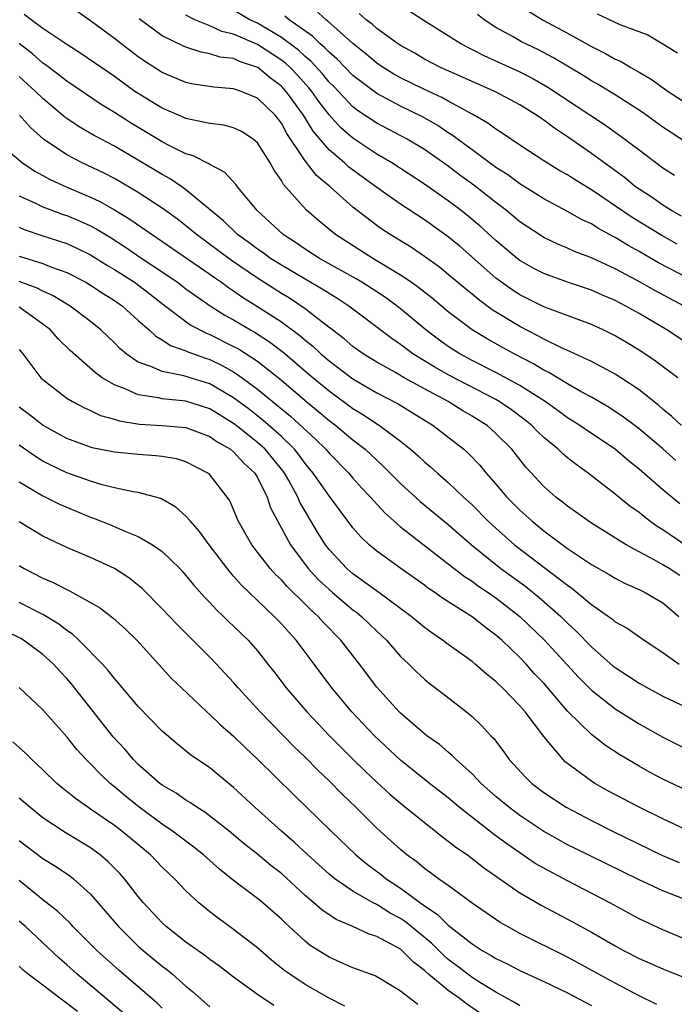
# Model space of a CAD drawing. Units: inches. Extents: x 2646000 to 2649000, y 1500753 to 1503000.
# Drawn here: x 2647587 to 2647642, y 1501392 to 1501475 of the extents above; entities that cross this region are included whole.
import ezdxf

# ---------------------------------------------------------------- set-up
doc = ezdxf.new("R2010")
doc.units = ezdxf.units.IN
doc.header["$MEASUREMENT"] = 0
doc.layers.add('LD26461500_2ft', color=71, linetype='Continuous')

msp = doc.modelspace()

# ---------------------------------------------------------------- linework, layer by layer
at = {"layer": 'LD26461500_2ft'}
for points, elevation in [([(2647619, 1501476.231), (2647620.9, 1501475), (2647623, 1501473.683), (2647624.059, 1501473), (2647624.668, 1501472.668), (2647625, 1501472.51), (2647625.99, 1501471.99), (2647629, 1501470.631), (2647630.083, 1501470.083), (2647631.359, 1501469.359), (2647636.172, 1501466.172), (2647637.818, 1501465), (2647639, 1501464.091), (2647641, 1501462.593), (2647641.965, 1501461.965)], 9258), ([(2647642.075, 1501438.075), (2647641, 1501439.026), (2647639, 1501440.724), (2647637.699, 1501441.699), (2647636.49, 1501442.49), (2647635, 1501443.358), (2647634.208, 1501443.792), (2647633, 1501444.491), (2647631.435, 1501445.435), (2647631, 1501445.64), (2647630.15, 1501446.15), (2647628.527, 1501447), (2647627.544, 1501447.544), (2647626.262, 1501448.262), (2647625.016, 1501449.016), (2647623, 1501450.533), (2647621.658, 1501451.658), (2647620.54, 1501452.54), (2647619.883, 1501453), (2647619, 1501453.605), (2647616.685, 1501455), (2647613.554, 1501457), (2647612.147, 1501458.146), (2647611.069, 1501459.069), (2647609.185, 1501461.185), (2647609, 1501461.524), (2647608.386, 1501462.386), (2647608.053, 1501463), (2647607, 1501464.687), (2647606.641, 1501465), (2647605.644, 1501465.644), (2647605, 1501465.952), (2647604.167, 1501466.167), (2647603, 1501466.296), (2647601.374, 1501466.626), (2647601, 1501466.729), (2647600.818, 1501466.818), (2647599, 1501467.59), (2647597, 1501468.816), (2647596.725, 1501469), (2647595, 1501470.23), (2647592.178, 1501472.178), (2647591, 1501472.916), (2647589, 1501474.27), (2647588.004, 1501475), (2647587.438, 1501475.438)], 9274), ([(2647642.547, 1501441), (2647641.762, 1501441.762), (2647641, 1501442.377), (2647640.67, 1501442.67), (2647639, 1501443.981), (2647637.476, 1501445), (2647637, 1501445.307), (2647636.376, 1501445.624), (2647635, 1501446.363), (2647633.199, 1501447.199), (2647632.508, 1501447.492), (2647631, 1501448.233), (2647630.513, 1501448.513), (2647629, 1501449.281), (2647626.694, 1501450.694), (2647625.541, 1501451.541), (2647625, 1501451.995), (2647624.437, 1501452.438), (2647623, 1501453.662), (2647622.259, 1501454.259), (2647621, 1501455.171), (2647619.91, 1501455.91), (2647618.125, 1501457), (2647617.439, 1501457.439), (2647617, 1501457.749), (2647615, 1501459.304), (2647613.093, 1501461), (2647611.95, 1501461.95), (2647611, 1501463.178), (2647609.467, 1501465.467), (2647609, 1501466.326), (2647608.468, 1501467), (2647607, 1501468.436), (2647605.618, 1501469), (2647605.149, 1501469.149), (2647605, 1501469.217), (2647603.341, 1501469.341), (2647601.611, 1501469.611), (2647601, 1501469.729), (2647599, 1501470.582), (2647597.53, 1501471.53), (2647597, 1501471.896), (2647595.536, 1501473), (2647595, 1501473.428), (2647593, 1501474.906), (2647591.764, 1501475.764)], 9272), ([(2647644.385, 1501447), (2647641.332, 1501449), (2647639, 1501450.376), (2647637.889, 1501451), (2647637, 1501451.464), (2647635.921, 1501451.921), (2647635, 1501452.337), (2647633, 1501453.015), (2647631, 1501453.73), (2647630.165, 1501454.165), (2647629, 1501454.829), (2647628.777, 1501455), (2647627, 1501456.496), (2647625.687, 1501457.687), (2647625, 1501458.262), (2647624.086, 1501459), (2647623, 1501459.831), (2647621, 1501461.229), (2647618.266, 1501463), (2647617, 1501463.744), (2647615, 1501465.071), (2647613.971, 1501465.971), (2647613, 1501467.028), (2647612.147, 1501468.147), (2647611.557, 1501469), (2647611.307, 1501469.307), (2647610.353, 1501470.353), (2647609.731, 1501471), (2647609.356, 1501471.355), (2647609, 1501471.621), (2647607, 1501472.917), (2647605, 1501473.783), (2647604.021, 1501474.02), (2647603, 1501474.491), (2647601.756, 1501475), (2647601, 1501475.376)], 9268), ([(2647642.788, 1501451), (2647640.318, 1501452.318), (2647638.851, 1501453.149), (2647637, 1501454.129), (2647635, 1501455.052), (2647633.587, 1501455.587), (2647633, 1501455.864), (2647632.194, 1501456.194), (2647631, 1501456.758), (2647630.849, 1501456.849), (2647629, 1501458.072), (2647627.885, 1501459), (2647627, 1501459.672), (2647625.139, 1501461.139), (2647623.982, 1501461.982), (2647623, 1501462.733), (2647621, 1501464.126), (2647619.547, 1501465), (2647617, 1501466.338), (2647615.4, 1501467.4), (2647615, 1501467.709), (2647613.392, 1501469.392), (2647613, 1501469.781), (2647612.454, 1501470.454), (2647611.5, 1501471.499), (2647611, 1501471.908), (2647610.439, 1501472.439), (2647609, 1501473.513), (2647607, 1501474.701), (2647606.362, 1501475), (2647605, 1501475.815)], 9266), ([(2647643, 1501453.39), (2647640.634, 1501454.634), (2647639, 1501455.577), (2647638.077, 1501456.077), (2647637, 1501456.746), (2647636.826, 1501456.826), (2647635.532, 1501457.532), (2647635, 1501457.887), (2647634.231, 1501458.231), (2647633, 1501458.939), (2647631, 1501459.978), (2647629, 1501461.239), (2647627.996, 1501461.996), (2647627, 1501462.626), (2647625, 1501464.094), (2647623.338, 1501465.338), (2647623, 1501465.536), (2647622.123, 1501466.123), (2647620.851, 1501466.851), (2647619, 1501467.756), (2647617, 1501468.817), (2647616.889, 1501468.889), (2647615, 1501470.339), (2647613.687, 1501471.687), (2647613, 1501472.28), (2647612.658, 1501472.658), (2647612.241, 1501473), (2647611.616, 1501473.616), (2647609.658, 1501475), (2647609.302, 1501475.302)], 9264), ([(2647642.199, 1501456.199), (2647640.917, 1501456.917), (2647638.431, 1501458.431), (2647635, 1501460.746), (2647633.599, 1501461.599), (2647633, 1501461.992), (2647632.351, 1501462.351), (2647631, 1501463.185), (2647629, 1501464.501), (2647627.507, 1501465.507), (2647627, 1501465.822), (2647626.329, 1501466.329), (2647625.057, 1501467.057), (2647623, 1501468.171), (2647622.472, 1501468.472), (2647621, 1501469.148), (2647619, 1501470.137), (2647618.445, 1501470.445), (2647617.544, 1501471), (2647617, 1501471.367), (2647616.117, 1501472.117), (2647615, 1501472.996), (2647612.895, 1501474.894), (2647612.746, 1501475), (2647611.841, 1501475.841)], 9262), ([(2647642.55, 1501458.55), (2647641.733, 1501459), (2647641, 1501459.461), (2647640.094, 1501460.094), (2647639, 1501460.795), (2647638.707, 1501461), (2647637.767, 1501461.767), (2647635, 1501463.802), (2647633, 1501465.186), (2647631.901, 1501465.901), (2647631, 1501466.578), (2647630.387, 1501467), (2647629, 1501467.858), (2647626.956, 1501468.956), (2647625, 1501469.811), (2647624.19, 1501470.19), (2647622.359, 1501471), (2647621, 1501471.706), (2647620.185, 1501472.185), (2647619, 1501472.836), (2647618.753, 1501473), (2647617, 1501474.269), (2647616.618, 1501474.618), (2647616.111, 1501475), (2647615.531, 1501475.531)], 9260), ([(2647643, 1501464.683), (2647641, 1501466.004), (2647639.249, 1501467.249), (2647637, 1501468.703), (2647635.575, 1501469.575), (2647635, 1501469.894), (2647634.325, 1501470.325), (2647631.817, 1501471.817), (2647630.498, 1501472.498), (2647629.15, 1501473.15), (2647628.437, 1501473.563), (2647627, 1501474.359), (2647626.014, 1501475), (2647625.448, 1501475.449)], 9256), ([(2647629.717, 1501475.717), (2647630.964, 1501474.964), (2647633, 1501473.869), (2647635, 1501472.761), (2647636.18, 1501472.18), (2647637, 1501471.704), (2647637.489, 1501471.489), (2647638.303, 1501471), (2647638.758, 1501470.758), (2647639, 1501470.602), (2647640.013, 1501470.013), (2647641.443, 1501469), (2647643, 1501467.969)], 9254), ([(2647635.486, 1501475.486), (2647637.393, 1501474.607), (2647639.73, 1501473.73), (2647640.992, 1501472.992), (2647642.214, 1501472.214)], 9252), ([(2647642.254, 1501445), (2647640.388, 1501446.388), (2647639.495, 1501447), (2647639, 1501447.322), (2647637.95, 1501447.95), (2647637, 1501448.51), (2647635.984, 1501449), (2647635, 1501449.449), (2647631, 1501450.952), (2647629, 1501451.947), (2647628.36, 1501452.36), (2647627.454, 1501453), (2647627, 1501453.346), (2647623.984, 1501455.984), (2647623, 1501456.811), (2647621, 1501458.243), (2647619, 1501459.532), (2647617, 1501460.932), (2647614.656, 1501462.656), (2647614.285, 1501463), (2647613, 1501464.105), (2647611.673, 1501465.673), (2647610.854, 1501467), (2647609.412, 1501469), (2647609, 1501469.441), (2647608.1, 1501470.1), (2647607.018, 1501471), (2647605.495, 1501471.495), (2647605, 1501471.738), (2647603.871, 1501471.872), (2647603, 1501472.155), (2647602.273, 1501472.273), (2647601, 1501472.689), (2647600.779, 1501472.78), (2647599, 1501473.657), (2647597.066, 1501475.066)], 9270), ([(2647642.425, 1501434.425), (2647641, 1501435.612), (2647639, 1501437.334), (2647638.074, 1501438.074), (2647636.998, 1501439), (2647635, 1501440.333), (2647634.028, 1501441), (2647633, 1501441.645), (2647632.22, 1501442.22), (2647631.115, 1501443), (2647629, 1501444.338), (2647627, 1501445.446), (2647625, 1501446.456), (2647623.965, 1501447), (2647623.368, 1501447.368), (2647623, 1501447.611), (2647622.192, 1501448.192), (2647621.119, 1501449), (2647619, 1501450.784), (2647618.725, 1501451), (2647617.724, 1501451.724), (2647617, 1501452.204), (2647615.755, 1501453), (2647615.285, 1501453.285), (2647612.211, 1501455), (2647611, 1501455.784), (2647610.28, 1501456.28), (2647609.16, 1501457), (2647608.042, 1501458.042), (2647606.97, 1501459), (2647605.328, 1501461), (2647605.194, 1501461.195), (2647604.236, 1501462.236), (2647603, 1501462.865), (2647602.926, 1501462.926), (2647601.6, 1501463.6), (2647601, 1501463.765), (2647599.489, 1501464.511), (2647599, 1501464.771), (2647596.352, 1501466.352), (2647595, 1501467.217), (2647593.893, 1501467.893), (2647591, 1501469.841), (2647590.36, 1501470.361), (2647589.216, 1501471.216), (2647589, 1501471.358), (2647588.129, 1501472.129), (2647587, 1501473.009)], 9276), ([(2647642.842, 1501431), (2647641, 1501432.24), (2647640.532, 1501432.532), (2647639.886, 1501433), (2647639.383, 1501433.383), (2647639, 1501433.699), (2647638.24, 1501434.24), (2647637, 1501435.232), (2647634.735, 1501437), (2647633.717, 1501437.717), (2647633, 1501438.29), (2647632.608, 1501438.608), (2647632.218, 1501439), (2647631, 1501440.003), (2647630.49, 1501440.49), (2647630.003, 1501441), (2647629.448, 1501441.448), (2647628.298, 1501442.298), (2647627.274, 1501443), (2647627, 1501443.16), (2647623, 1501445.235), (2647621.871, 1501445.871), (2647620.04, 1501447), (2647619.44, 1501447.44), (2647619, 1501447.792), (2647618.275, 1501448.275), (2647614.67, 1501451), (2647613.658, 1501451.658), (2647613, 1501452.05), (2647612.431, 1501452.431), (2647611, 1501453.248), (2647609, 1501454.425), (2647608.097, 1501455), (2647607.468, 1501455.468), (2647607, 1501455.78), (2647606.313, 1501456.313), (2647605.332, 1501457), (2647604.146, 1501458.146), (2647601, 1501460.756), (2647600.649, 1501461), (2647599.667, 1501461.667), (2647599, 1501462.024), (2647597, 1501463.24), (2647595, 1501464.395), (2647593.295, 1501465.295), (2647592.035, 1501466.035), (2647591, 1501466.736), (2647590.847, 1501466.847), (2647589, 1501468.387), (2647588.38, 1501469), (2647587, 1501470.245)], 9278), ([(2647642.428, 1501428.428), (2647641.537, 1501429), (2647641, 1501429.32), (2647640.262, 1501429.738), (2647639, 1501430.402), (2647637.918, 1501431), (2647635, 1501432.816), (2647634.72, 1501433), (2647633, 1501434.228), (2647632.579, 1501434.579), (2647632.015, 1501435), (2647631, 1501435.881), (2647629.492, 1501437.492), (2647628.322, 1501439), (2647627, 1501440.338), (2647626.25, 1501441), (2647625, 1501441.79), (2647624.231, 1501442.231), (2647623.004, 1501443), (2647621, 1501444.066), (2647619.31, 1501445), (2647618.566, 1501445.434), (2647617, 1501446.302), (2647615.86, 1501447), (2647615, 1501447.616), (2647614.264, 1501448.264), (2647612.028, 1501449.972), (2647611, 1501450.782), (2647609.67, 1501451.67), (2647609, 1501452.062), (2647607, 1501453.339), (2647604.826, 1501454.826), (2647601.871, 1501457), (2647601, 1501457.734), (2647600.291, 1501458.291), (2647599, 1501459.222), (2647597, 1501460.521), (2647595, 1501461.688), (2647594.136, 1501462.136), (2647592.304, 1501463), (2647591, 1501463.681), (2647589.052, 1501465), (2647587.959, 1501465.959), (2647587.036, 1501467)], 9280), ([(2647586.055, 1501464.055), (2647587.296, 1501463), (2647588.315, 1501462.315), (2647589.608, 1501461.608), (2647590.945, 1501461), (2647593, 1501460.138), (2647593.773, 1501459.772), (2647595, 1501459.078), (2647596.296, 1501458.296), (2647603, 1501453.68), (2647603.393, 1501453.393), (2647603.983, 1501453), (2647604.564, 1501452.563), (2647605, 1501452.288), (2647605.75, 1501451.75), (2647607, 1501450.977), (2647609, 1501449.682), (2647610.545, 1501448.545), (2647611, 1501448.145), (2647611.641, 1501447.641), (2647612.316, 1501447), (2647613, 1501446.417), (2647615, 1501444.9), (2647617, 1501443.74), (2647618.806, 1501442.806), (2647621.745, 1501441), (2647624.293, 1501439), (2647624.674, 1501438.674), (2647625.659, 1501437.659), (2647626.182, 1501437), (2647627, 1501436.07), (2647627.899, 1501435), (2647629, 1501433.898), (2647629.994, 1501433), (2647631, 1501432.181), (2647633, 1501430.69), (2647635, 1501429.357), (2647636.5, 1501428.5), (2647637, 1501428.189), (2647637.781, 1501427.781), (2647639, 1501427.254), (2647639.522, 1501427), (2647641, 1501426.146), (2647642.347, 1501425)], 9282), ([(2647587, 1501460.245), (2647588.37, 1501459.63), (2647589, 1501459.326), (2647590.688, 1501458.688), (2647591, 1501458.589), (2647592.124, 1501458.124), (2647593, 1501457.726), (2647593.477, 1501457.477), (2647594.715, 1501456.715), (2647595.935, 1501455.935), (2647597.31, 1501455), (2647599, 1501453.882), (2647600.292, 1501453), (2647601, 1501452.46), (2647603.026, 1501451.026), (2647604.255, 1501450.255), (2647605, 1501449.85), (2647606.414, 1501449), (2647606.794, 1501448.793), (2647608.011, 1501448.011), (2647609.145, 1501447.145), (2647611.663, 1501445), (2647613, 1501443.893), (2647615, 1501442.428), (2647615.893, 1501441.893), (2647617, 1501441.139), (2647617.231, 1501441), (2647619, 1501439.669), (2647619.845, 1501439), (2647620.465, 1501438.465), (2647621, 1501437.956), (2647621.522, 1501437.522), (2647622.1, 1501437), (2647623, 1501436.229), (2647624.284, 1501435), (2647625, 1501434.34), (2647626.319, 1501433), (2647627, 1501432.377), (2647628.565, 1501431), (2647633, 1501427.61), (2647633.367, 1501427.367), (2647635, 1501426.004), (2647636.442, 1501425), (2647636.765, 1501424.765), (2647637, 1501424.554), (2647637.999, 1501423.999), (2647639.43, 1501423), (2647641, 1501421.977), (2647642.371, 1501421)], 9284), ([(2647587, 1501457.619), (2647587.432, 1501457.432), (2647588.925, 1501456.925), (2647591, 1501456.25), (2647591.86, 1501455.86), (2647593, 1501455.302), (2647594.412, 1501454.412), (2647595, 1501454.074), (2647596.676, 1501453), (2647598.005, 1501452.005), (2647599.28, 1501451), (2647601, 1501449.701), (2647601.415, 1501449.415), (2647602.719, 1501448.719), (2647603, 1501448.615), (2647605, 1501447.629), (2647605.407, 1501447.407), (2647607, 1501446.379), (2647609, 1501444.795), (2647611, 1501443.086), (2647612.149, 1501442.149), (2647613, 1501441.418), (2647613.56, 1501441), (2647615, 1501439.794), (2647616.022, 1501439), (2647617, 1501438.076), (2647617.569, 1501437.569), (2647619, 1501436.122), (2647620.636, 1501434.636), (2647623, 1501432.685), (2647624.937, 1501431), (2647627.416, 1501429), (2647629.491, 1501427.491), (2647630.607, 1501426.608), (2647632.429, 1501425), (2647633, 1501424.425), (2647633.743, 1501423.742), (2647635, 1501422.445), (2647636.835, 1501420.835), (2647637, 1501420.7), (2647638.041, 1501420.041), (2647639, 1501419.41), (2647639.718, 1501419), (2647641, 1501418.305), (2647643, 1501417.357)], 9286), ([(2647587, 1501455.187), (2647589, 1501454.57), (2647589.728, 1501454.272), (2647591, 1501453.823), (2647592.6, 1501453), (2647593, 1501452.767), (2647594.06, 1501452.06), (2647595, 1501451.479), (2647595.672, 1501451), (2647597, 1501449.795), (2647597.901, 1501449), (2647598.469, 1501448.47), (2647599, 1501448.184), (2647599.705, 1501447.705), (2647601, 1501447.254), (2647601.168, 1501447.168), (2647602.629, 1501446.629), (2647603, 1501446.517), (2647604.032, 1501446.032), (2647605, 1501445.494), (2647605.726, 1501445), (2647607, 1501444.052), (2647609.772, 1501441.772), (2647611.86, 1501439.86), (2647612.723, 1501439), (2647613, 1501438.669), (2647614.656, 1501437), (2647615, 1501436.591), (2647615.753, 1501435.753), (2647616.464, 1501435), (2647617.672, 1501433.672), (2647618.439, 1501433), (2647619, 1501432.514), (2647624.352, 1501428.352), (2647625, 1501427.94), (2647625.533, 1501427.533), (2647626.338, 1501427), (2647627, 1501426.54), (2647629.005, 1501425), (2647631.066, 1501423), (2647633.912, 1501419.912), (2647635, 1501418.807), (2647637, 1501417.248), (2647639, 1501415.995), (2647641, 1501414.862), (2647643, 1501413.874)], 9288), ([(2647643, 1501410.412), (2647641, 1501411.362), (2647639.925, 1501411.925), (2647639, 1501412.439), (2647637.393, 1501413.393), (2647636.19, 1501414.19), (2647635, 1501415.109), (2647633, 1501417.059), (2647631, 1501419.393), (2647630.217, 1501420.216), (2647629.519, 1501421), (2647629, 1501421.548), (2647627.496, 1501423), (2647627, 1501423.436), (2647626.088, 1501424.088), (2647625, 1501424.946), (2647622.518, 1501426.518), (2647621.859, 1501427), (2647621.345, 1501427.345), (2647621, 1501427.608), (2647619.024, 1501429), (2647617, 1501430.459), (2647616.358, 1501431), (2647615.656, 1501431.656), (2647615, 1501432.416), (2647613, 1501435.091), (2647611.678, 1501437), (2647611, 1501437.806), (2647610.5, 1501438.5), (2647610.096, 1501439), (2647609, 1501440.07), (2647607.447, 1501441.447), (2647606.323, 1501442.323), (2647605, 1501443.319), (2647603, 1501444.488), (2647600.83, 1501445.17), (2647599, 1501445.516), (2647598.049, 1501445.951), (2647597, 1501446.306), (2647595.992, 1501447), (2647595.452, 1501447.452), (2647595, 1501447.916), (2647593.86, 1501449), (2647593, 1501449.702), (2647591.294, 1501451), (2647589.873, 1501451.873), (2647589, 1501452.254), (2647588.516, 1501452.516), (2647587, 1501453.065)], 9290), ([(2647643, 1501407.09), (2647641, 1501408.029), (2647639, 1501409.013), (2647636.391, 1501410.391), (2647635.3, 1501411), (2647635, 1501411.19), (2647632.815, 1501412.815), (2647632.626, 1501413), (2647631, 1501414.925), (2647629.438, 1501417), (2647629, 1501417.51), (2647627.542, 1501419), (2647627.259, 1501419.259), (2647627, 1501419.528), (2647626.178, 1501420.178), (2647625.25, 1501421), (2647625, 1501421.205), (2647623, 1501422.634), (2647622.525, 1501423), (2647621.614, 1501423.614), (2647621, 1501424.076), (2647619.897, 1501425), (2647617.166, 1501427), (2647615, 1501428.559), (2647614.486, 1501429), (2647613, 1501430.609), (2647612.699, 1501431), (2647612.044, 1501432.044), (2647610.556, 1501434.556), (2647610.372, 1501435), (2647609.626, 1501436.374), (2647609.268, 1501437), (2647609.156, 1501437.156), (2647607.642, 1501439), (2647607, 1501439.579), (2647605.208, 1501441), (2647605, 1501441.16), (2647603, 1501442.387), (2647601, 1501443.046), (2647599, 1501443.234), (2647598.689, 1501443.311), (2647597, 1501443.551), (2647595.969, 1501444.031), (2647595, 1501444.393), (2647593.985, 1501445), (2647593.407, 1501445.407), (2647591.282, 1501447.282), (2647590.27, 1501448.27), (2647589.628, 1501449), (2647589, 1501449.487), (2647587, 1501450.9)], 9292), ([(2647587, 1501447.37), (2647587.318, 1501447), (2647588.839, 1501445), (2647589, 1501444.844), (2647591, 1501443.297), (2647591.489, 1501443), (2647592.476, 1501442.476), (2647593, 1501442.253), (2647593.841, 1501441.841), (2647595, 1501441.523), (2647595.388, 1501441.388), (2647597.111, 1501441.111), (2647599, 1501441.008), (2647601, 1501440.823), (2647602.317, 1501440.317), (2647603, 1501440.079), (2647603.63, 1501439.63), (2647604.74, 1501439), (2647605, 1501438.793), (2647605.851, 1501437.851), (2647606.78, 1501437), (2647607, 1501436.634), (2647607.813, 1501435), (2647608.103, 1501434.103), (2647608.668, 1501433), (2647609.757, 1501431), (2647611.25, 1501429), (2647612.097, 1501428.097), (2647613, 1501427.253), (2647613.294, 1501427), (2647615, 1501425.56), (2647615.326, 1501425.326), (2647615.725, 1501425), (2647617, 1501423.754), (2647617.814, 1501423), (2647619, 1501421.643), (2647619.68, 1501421), (2647620.337, 1501420.337), (2647621, 1501419.727), (2647621.4, 1501419.401), (2647622.545, 1501418.545), (2647624.535, 1501417), (2647625, 1501416.608), (2647625.825, 1501415.825), (2647626.568, 1501415), (2647626.785, 1501414.785), (2647627.656, 1501413.655), (2647628.112, 1501413), (2647629.496, 1501411.496), (2647630.002, 1501411), (2647631, 1501410.245), (2647632.883, 1501409), (2647635, 1501407.889), (2647636.769, 1501407), (2647640.965, 1501404.965), (2647642.367, 1501404.367)], 9294), ([(2647642.651, 1501401.349), (2647641, 1501401.991), (2647639, 1501402.924), (2647633.573, 1501405.573), (2647633, 1501405.861), (2647632.26, 1501406.26), (2647631, 1501406.979), (2647629, 1501408.315), (2647628.076, 1501409), (2647627, 1501409.902), (2647625.751, 1501411), (2647625, 1501411.789), (2647623.657, 1501413), (2647623.338, 1501413.338), (2647623, 1501413.604), (2647622.254, 1501414.254), (2647621.198, 1501415), (2647621, 1501415.155), (2647619, 1501416.88), (2647618.879, 1501417), (2647617, 1501419.068), (2647615.547, 1501421), (2647613.997, 1501423), (2647612.519, 1501424.519), (2647612.101, 1501425), (2647611.508, 1501425.508), (2647611, 1501426.023), (2647609.488, 1501427.488), (2647609, 1501428.05), (2647608.51, 1501428.51), (2647608.07, 1501429), (2647606.518, 1501431), (2647605.388, 1501433), (2647605, 1501433.942), (2647604.67, 1501434.67), (2647604.447, 1501435), (2647602.935, 1501436.935), (2647602.842, 1501437), (2647601, 1501437.956), (2647600.201, 1501438.201), (2647599, 1501438.394), (2647598.461, 1501438.461), (2647597, 1501438.553), (2647595, 1501438.755), (2647593.119, 1501439.119), (2647591, 1501439.91), (2647589.028, 1501441), (2647587.885, 1501441.885), (2647587, 1501442.537)], 9296), ([(2647645, 1501397.066), (2647641, 1501398.723), (2647639, 1501399.663), (2647636.544, 1501401), (2647633, 1501402.824), (2647631, 1501403.889), (2647630.301, 1501404.301), (2647629, 1501405.172), (2647627.922, 1501405.923), (2647626.774, 1501406.774), (2647623.916, 1501409), (2647623, 1501409.777), (2647621.435, 1501411), (2647619, 1501412.941), (2647616.804, 1501415), (2647614.907, 1501417), (2647613.226, 1501419), (2647611.753, 1501421), (2647610.251, 1501423), (2647609.643, 1501423.643), (2647609, 1501424.379), (2647608.404, 1501425), (2647605.636, 1501427.636), (2647605, 1501428.374), (2647604.694, 1501428.694), (2647602.944, 1501431), (2647602.123, 1501432.123), (2647601.34, 1501433), (2647601, 1501433.408), (2647600.161, 1501434.161), (2647598.889, 1501434.889), (2647597, 1501435.382), (2647596.559, 1501435.441), (2647595, 1501435.78), (2647593.978, 1501436.023), (2647593, 1501436.316), (2647591, 1501437.031), (2647589.666, 1501437.666), (2647589, 1501438.012), (2647588.385, 1501438.385), (2647587, 1501439.338)], 9298), ([(2647587, 1501436.286), (2647589, 1501435.103), (2647590.404, 1501434.404), (2647591.802, 1501433.802), (2647593, 1501433.315), (2647593.237, 1501433.237), (2647594.665, 1501432.665), (2647595.869, 1501432.131), (2647597, 1501431.685), (2647598.19, 1501431), (2647599, 1501430.43), (2647600.472, 1501429), (2647600.73, 1501428.73), (2647601, 1501428.429), (2647601.632, 1501427.632), (2647602.576, 1501426.576), (2647603, 1501426.162), (2647603.552, 1501425.552), (2647604.154, 1501425), (2647604.577, 1501424.577), (2647605, 1501424.189), (2647606.21, 1501423), (2647607, 1501422.097), (2647607.877, 1501421), (2647608.369, 1501420.369), (2647609.399, 1501419), (2647611.123, 1501417), (2647613.041, 1501415), (2647615.036, 1501413), (2647616.024, 1501412.025), (2647617, 1501411.103), (2647618.102, 1501410.102), (2647619, 1501409.346), (2647621, 1501407.722), (2647621.93, 1501407), (2647622.516, 1501406.516), (2647623, 1501406.169), (2647623.643, 1501405.643), (2647624.602, 1501405), (2647625, 1501404.714), (2647625.96, 1501403.96), (2647629, 1501401.842), (2647630.795, 1501400.796), (2647633.411, 1501399.411), (2647635, 1501398.526), (2647637, 1501397.383), (2647637.708, 1501397), (2647639, 1501396.336), (2647641, 1501395.451), (2647643, 1501394.639)], 9300), ([(2647640.484, 1501392.484), (2647639, 1501393.205), (2647637, 1501394.272), (2647633, 1501396.44), (2647629, 1501398.433), (2647627.957, 1501399), (2647627.35, 1501399.35), (2647625, 1501400.977), (2647623, 1501402.432), (2647622.191, 1501403), (2647621.515, 1501403.515), (2647621, 1501403.875), (2647620.394, 1501404.394), (2647619.537, 1501405), (2647619, 1501405.448), (2647618.194, 1501406.194), (2647617, 1501407.261), (2647615.245, 1501409), (2647614.096, 1501410.096), (2647613, 1501411.214), (2647612.082, 1501412.082), (2647611, 1501413.198), (2647610.075, 1501414.075), (2647607.228, 1501417), (2647605.39, 1501419), (2647605, 1501419.465), (2647603.57, 1501421), (2647603, 1501421.591), (2647600.284, 1501424.284), (2647599, 1501425.638), (2647597.325, 1501427.325), (2647596.215, 1501428.215), (2647594.992, 1501429), (2647593, 1501429.924), (2647591, 1501430.77), (2647589, 1501431.718), (2647587, 1501432.933)], 9302), ([(2647587, 1501429.25), (2647587.439, 1501429), (2647589, 1501428.21), (2647589.85, 1501427.85), (2647591, 1501427.24), (2647591.171, 1501427.17), (2647591.495, 1501427), (2647593, 1501426.17), (2647593.738, 1501425.738), (2647594.875, 1501424.875), (2647595.921, 1501423.921), (2647596.867, 1501423), (2647599.797, 1501419.797), (2647600.613, 1501419), (2647602.741, 1501417), (2647603, 1501416.779), (2647603.908, 1501415.908), (2647605, 1501414.963), (2647605.988, 1501413.988), (2647607, 1501413.032), (2647610.035, 1501410.035), (2647613.164, 1501407), (2647615.252, 1501405), (2647616.215, 1501404.215), (2647617.36, 1501403.36), (2647617.797, 1501403), (2647619, 1501402.21), (2647621, 1501400.741), (2647622.054, 1501400.054), (2647623, 1501399.124), (2647625, 1501397.546), (2647625.841, 1501397), (2647626.587, 1501396.587), (2647627, 1501396.318), (2647627.894, 1501395.894), (2647629, 1501395.308), (2647631, 1501394.387), (2647633, 1501393.435), (2647635, 1501392.393)], 9304), ([(2647629, 1501392.367), (2647628.612, 1501392.612), (2647627, 1501393.501), (2647625.714, 1501394.285), (2647625, 1501394.745), (2647624.643, 1501395), (2647623.721, 1501395.721), (2647623, 1501396.253), (2647622.597, 1501396.597), (2647621.6, 1501397.6), (2647619.404, 1501399.404), (2647619, 1501399.672), (2647618.133, 1501400.133), (2647617, 1501400.844), (2647616.688, 1501401), (2647615, 1501401.971), (2647613.486, 1501403), (2647613, 1501403.396), (2647611.216, 1501405), (2647610.076, 1501406.076), (2647609.004, 1501407), (2647606.787, 1501409), (2647605, 1501410.658), (2647603, 1501412.299), (2647601.393, 1501413.393), (2647600.276, 1501414.276), (2647599, 1501415.368), (2647597, 1501417.437), (2647595.375, 1501419.375), (2647595, 1501419.786), (2647594.474, 1501420.474), (2647593.994, 1501421), (2647592.023, 1501423), (2647591.495, 1501423.495), (2647591, 1501423.812), (2647590.342, 1501424.342), (2647589, 1501425.148), (2647587, 1501426.149)], 9306), ([(2647625.705, 1501391.704), (2647624.524, 1501392.524), (2647623.921, 1501393), (2647623, 1501393.652), (2647621.34, 1501395), (2647621, 1501395.313), (2647620.045, 1501396.045), (2647619.117, 1501397), (2647619, 1501397.096), (2647617, 1501398.177), (2647616.362, 1501398.362), (2647614.986, 1501399), (2647613.601, 1501399.601), (2647612.404, 1501400.404), (2647611.734, 1501401), (2647611, 1501401.613), (2647609, 1501403.454), (2647608.131, 1501404.131), (2647607, 1501405.078), (2647605.92, 1501405.921), (2647604.623, 1501407), (2647602.592, 1501408.591), (2647601.908, 1501409), (2647601.377, 1501409.377), (2647601, 1501409.592), (2647600.174, 1501410.174), (2647599, 1501410.847), (2647598.797, 1501411), (2647597, 1501412.59), (2647596.59, 1501413), (2647595.866, 1501413.866), (2647594.908, 1501414.908), (2647591.365, 1501419.365), (2647591, 1501419.784), (2647590.411, 1501420.411), (2647589.885, 1501421), (2647589, 1501421.812), (2647587.385, 1501423), (2647587.145, 1501423.145), (2647585, 1501424.171)], 9308), ([(2647620.459, 1501392.459), (2647619, 1501393.599), (2647617.494, 1501394.506), (2647616.864, 1501394.864), (2647615, 1501395.536), (2647614.002, 1501396.003), (2647613, 1501396.428), (2647611.429, 1501397.429), (2647611, 1501397.77), (2647609.31, 1501399.31), (2647609, 1501399.628), (2647607.446, 1501401), (2647607, 1501401.367), (2647605, 1501402.863), (2647603.803, 1501403.803), (2647602.468, 1501405), (2647601.662, 1501405.662), (2647599.884, 1501407), (2647599, 1501407.592), (2647597.072, 1501409), (2647595.926, 1501409.926), (2647595, 1501410.716), (2647594.645, 1501411), (2647593.795, 1501411.795), (2647593, 1501412.648), (2647592.642, 1501413), (2647591.853, 1501413.853), (2647591, 1501414.903), (2647589, 1501417.153), (2647587, 1501419.036)], 9310), ([(2647614.332, 1501392.332), (2647613, 1501393.008), (2647611, 1501394.158), (2647609.702, 1501395), (2647609.295, 1501395.295), (2647608.187, 1501396.187), (2647607, 1501397.211), (2647605, 1501398.758), (2647603.697, 1501399.697), (2647603, 1501400.235), (2647602.066, 1501401), (2647601, 1501401.993), (2647600.038, 1501403), (2647599, 1501403.982), (2647598.013, 1501405), (2647595.613, 1501407), (2647595, 1501407.468), (2647593, 1501408.849), (2647592.761, 1501409), (2647591.727, 1501409.727), (2647590.624, 1501410.624), (2647590.181, 1501411), (2647589, 1501412.151), (2647588.076, 1501413), (2647587.54, 1501413.54), (2647586.471, 1501414.471)], 9312), ([(2647608.373, 1501392.373), (2647607, 1501393.305), (2647605, 1501394.76), (2647603.728, 1501395.728), (2647603, 1501396.24), (2647602.577, 1501396.577), (2647601, 1501397.701), (2647599.336, 1501399), (2647599, 1501399.311), (2647597.429, 1501401), (2647597, 1501401.511), (2647595.843, 1501403), (2647595.446, 1501403.446), (2647594.452, 1501404.452), (2647593.809, 1501405), (2647593, 1501405.595), (2647590.88, 1501406.88), (2647589, 1501408.127), (2647587.896, 1501409), (2647587, 1501409.776)], 9314), ([(2647587, 1501406.209), (2647589, 1501404.708), (2647590.053, 1501404.053), (2647591.247, 1501403.247), (2647591.564, 1501403), (2647593, 1501401.707), (2647594.263, 1501400.263), (2647595.328, 1501399), (2647597, 1501397.373), (2647597.422, 1501397), (2647599, 1501395.687), (2647599.395, 1501395.395), (2647599.869, 1501395), (2647601, 1501394.005), (2647601.56, 1501393.56), (2647603, 1501392.282)], 9316), ([(2647599, 1501392.152), (2647598.571, 1501392.571), (2647595.362, 1501395.362), (2647593.531, 1501397), (2647591.525, 1501399), (2647591.277, 1501399.277), (2647590.258, 1501400.258), (2647589, 1501401.239), (2647587, 1501402.857)], 9318), ([(2647595.752, 1501391.752), (2647591.881, 1501395), (2647591, 1501395.803), (2647590.358, 1501396.358), (2647587.531, 1501399), (2647587, 1501399.466)], 9320), ([(2647591.896, 1501391.896), (2647590.761, 1501392.761), (2647590.415, 1501393), (2647589, 1501394.098), (2647587.778, 1501395), (2647587.358, 1501395.358), (2647587, 1501395.694)], 9322)]:
    msp.add_lwpolyline(points, dxfattribs=dict(at, elevation=elevation))

doc.saveas('drawing.dxf')
